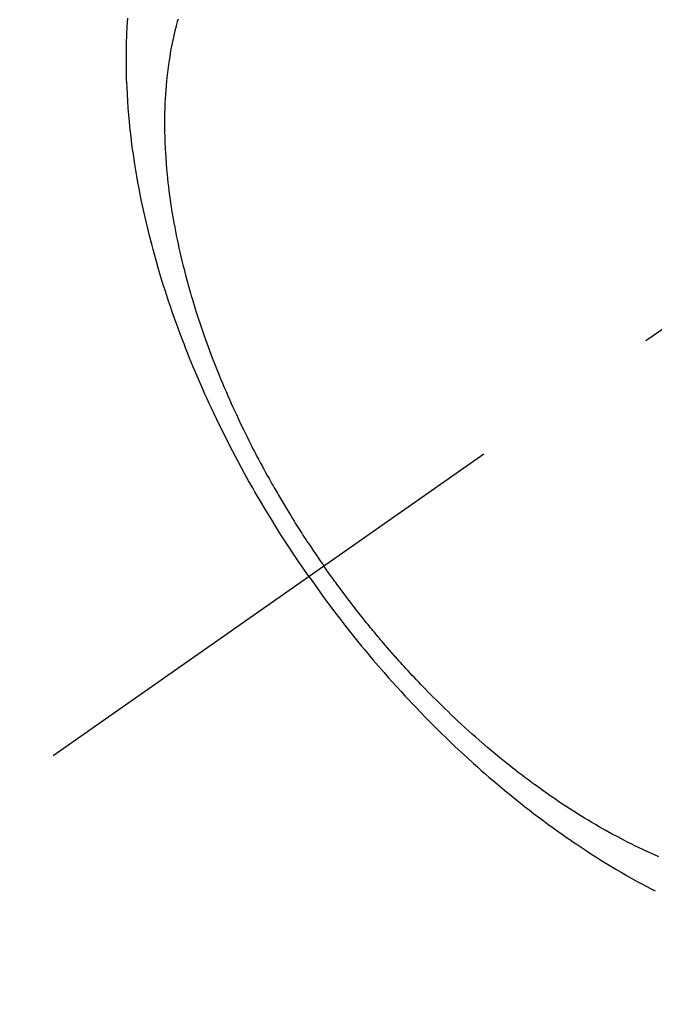
# Model space of a CAD drawing. Extents: x 27948 to 54421, y -33073 to -24203.
# Drawn here: x 44817 to 44837, y -25947 to -25916 of the extents above; entities that cross this region are included whole.
import ezdxf

# ---------------------------------------------------------------- set-up
doc = ezdxf.new("R2010")
doc.units = 0
doc.header["$LTSCALE"] = 50
doc.header["$MEASUREMENT"] = 0
doc.linetypes.add('CENTER2', pattern=[1.125, 0.75, -0.125, 0.125, -0.125])
doc.linetypes.add('HIDDEN', pattern=[0.375, 0.25, -0.125])
doc.layers.get('0').update_dxf_attribs({"linetype": 'CONTINUOUS'})
doc.layers.get('DEFPOINTS').update_dxf_attribs({"color": 146, "linetype": 'CONTINUOUS'})
doc.layers.add('150-機器', color=8, linetype='CONTINUOUS')
doc.layers.add('160-文字', color=254, linetype='CONTINUOUS')
doc.styles.add('KH001', font='txt')
doc.dimstyles.new('KH1xx015', dxfattribs={"dimscale": 10, "dimtxt": 3.8, "dimasz": 0.8, "dimexe": 0.3, "dimexo": 1.2, "dimgap": 0.5, "dimtad": 3, "dimdec": 1, "dimdsep": 46, "dimlunit": 6, "dimtxsty": 'KH001', "dimblk": 'DOT', "dimcen": 1, "dimdle": 1, "dimclrd": 256, "dimclre": 256, "dimclrt": 256, "dimadec": 0, "dimazin": 0, "dimtfac": 1, "dimtdec": 1, "dimtix": 1, "dimtmove": 2, "dimatfit": 3, "dimldrblk": 'CLOSEDBLANK', "dimfxl": 1, "dimtolj": 1, "dimtzin": 0, "dimlwd": -1, "dimlwe": -1, "dimarcsym": 0})
doc.dimstyles.new('KH1xx030', dxfattribs={"dimscale": 30, "dimtxt": 2, "dimasz": 0.6, "dimexe": 0.3, "dimexo": 1.2, "dimgap": 0.5, "dimtad": 3, "dimdec": 1, "dimdsep": 46, "dimlunit": 6, "dimtxsty": 'KH001', "dimblk": 'DOT', "dimcen": 1, "dimdle": 1, "dimclrd": 256, "dimclre": 256, "dimclrt": 256, "dimadec": 0, "dimazin": 0, "dimtfac": 1, "dimtdec": 1, "dimtix": 1, "dimtmove": 2, "dimatfit": 3, "dimldrblk": 'CLOSEDBLANK', "dimfxl": 1, "dimtolj": 1, "dimtzin": 0, "dimlwd": -1, "dimlwe": -1, "dimarcsym": 0})

# ---------------------------------------------------------------- blocks, each defined once
blk = doc.blocks.new('F402_H')
at = {"layer": '150-機器', "color": 13, "linetype": 'CENTER2'}
blk.add_line((0, 0), (-244.018, -170.863), dxfattribs=at)
at = {"layer": '150-機器', "color": 13, "linetype": 'HIDDEN'}
for points in [[(-235.921, -165.194), (-236.088, -164.951), (-236.254, -164.708), (-236.419, -164.464), (-236.581, -164.219), (-236.686, -164.058), (-236.789, -163.897), (-236.892, -163.735), (-236.994, -163.572), (-237.1, -163.399), (-237.206, -163.226), (-237.311, -163.052), (-237.415, -162.878), (-237.488, -162.754), (-237.56, -162.631), (-237.632, -162.507), (-237.703, -162.383), (-237.768, -162.269), (-237.832, -162.155), (-237.896, -162.04), (-237.959, -161.925), (-238.056, -161.748), (-238.152, -161.571), (-238.246, -161.393), (-238.34, -161.214), (-238.422, -161.057), (-238.503, -160.899), (-238.583, -160.741), (-238.662, -160.583), (-238.75, -160.403), (-238.838, -160.223), (-238.924, -160.042), (-239.009, -159.861), (-239.078, -159.712), (-239.146, -159.563), (-239.213, -159.414), (-239.28, -159.264), (-239.387, -159.019), (-239.492, -158.773), (-239.595, -158.527), (-239.697, -158.279), (-239.757, -158.129), (-239.816, -157.979), (-239.875, -157.828), (-239.933, -157.677), (-239.998, -157.506), (-240.061, -157.334), (-240.124, -157.161), (-240.185, -156.988), (-240.245, -156.817), (-240.304, -156.644), (-240.363, -156.472), (-240.42, -156.299), (-240.475, -156.127), (-240.53, -155.955), (-240.583, -155.783), (-240.635, -155.61), (-240.693, -155.417), (-240.748, -155.223), (-240.803, -155.029), (-240.855, -154.835), (-240.887, -154.717), (-240.917, -154.599), (-240.948, -154.48), (-240.977, -154.362), (-241.022, -154.18), (-241.065, -153.998), (-241.107, -153.815), (-241.148, -153.633), (-241.187, -153.451), (-241.225, -153.27), (-241.262, -153.089), (-241.297, -152.907), (-241.333, -152.716), (-241.366, -152.524), (-241.399, -152.333), (-241.429, -152.141), (-241.454, -151.982), (-241.477, -151.823), (-241.499, -151.664), (-241.52, -151.505), (-241.549, -151.275), (-241.575, -151.044), (-241.599, -150.812), (-241.621, -150.581), (-241.638, -150.362), (-241.654, -150.144), (-241.667, -149.925), (-241.678, -149.706), (-241.684, -149.572), (-241.689, -149.437), (-241.693, -149.303), (-241.696, -149.169), (-241.699, -148.954), (-241.699, -148.739), (-241.697, -148.525), (-241.693, -148.31), (-241.684, -148.047), (-241.672, -147.784), (-241.656, -147.522)], [(-240.064, -147.549), (-240.087, -147.629), (-240.109, -147.71), (-240.135, -147.812), (-240.161, -147.916), (-240.186, -148.019), (-240.209, -148.122), (-240.23, -148.218), (-240.25, -148.313), (-240.269, -148.408), (-240.287, -148.504), (-240.308, -148.624), (-240.328, -148.743), (-240.347, -148.863), (-240.365, -148.984), (-240.387, -149.152), (-240.408, -149.32), (-240.426, -149.489), (-240.442, -149.658), (-240.453, -149.797), (-240.462, -149.937), (-240.471, -150.076), (-240.477, -150.216), (-240.483, -150.37), (-240.488, -150.525), (-240.49, -150.679), (-240.491, -150.834), (-240.491, -150.98), (-240.489, -151.126), (-240.486, -151.273), (-240.481, -151.419), (-240.478, -151.505), (-240.474, -151.592), (-240.47, -151.679), (-240.465, -151.765), (-240.454, -151.941), (-240.441, -152.117), (-240.426, -152.293), (-240.409, -152.469), (-240.396, -152.597), (-240.382, -152.725), (-240.367, -152.853), (-240.351, -152.981), (-240.322, -153.203), (-240.29, -153.424), (-240.255, -153.645), (-240.218, -153.866), (-240.194, -153.998), (-240.17, -154.13), (-240.145, -154.262), (-240.119, -154.394), (-240.091, -154.527), (-240.063, -154.66), (-240.034, -154.793), (-240.004, -154.926), (-239.973, -155.061), (-239.941, -155.195), (-239.908, -155.329), (-239.875, -155.464), (-239.826, -155.654), (-239.775, -155.844), (-239.723, -156.033), (-239.669, -156.222), (-239.657, -156.263), (-239.645, -156.303), (-239.633, -156.344), (-239.62, -156.385), (-239.587, -156.494), (-239.554, -156.603), (-239.521, -156.712), (-239.487, -156.821), (-239.426, -157.009), (-239.365, -157.196), (-239.301, -157.383), (-239.236, -157.57), (-239.153, -157.803), (-239.068, -158.035), (-238.98, -158.267), (-238.891, -158.498), (-238.834, -158.642), (-238.776, -158.786), (-238.717, -158.929), (-238.658, -159.073), (-238.602, -159.205), (-238.545, -159.338), (-238.487, -159.471), (-238.429, -159.603), (-238.38, -159.713), (-238.33, -159.824), (-238.28, -159.935), (-238.229, -160.045), (-238.152, -160.21), (-238.073, -160.375), (-237.994, -160.54), (-237.913, -160.704), (-237.87, -160.792), (-237.826, -160.88), (-237.782, -160.968), (-237.738, -161.056), (-237.693, -161.143), (-237.648, -161.231), (-237.603, -161.318), (-237.557, -161.406), (-237.523, -161.471), (-237.488, -161.537), (-237.453, -161.602), (-237.418, -161.667), (-237.401, -161.699), (-237.384, -161.73), (-237.367, -161.762), (-237.35, -161.793), (-237.295, -161.892), (-237.241, -161.991), (-237.186, -162.09), (-237.131, -162.188), (-237.094, -162.253), (-237.058, -162.318), (-237.021, -162.383), (-236.983, -162.448), (-236.952, -162.501), (-236.921, -162.555), (-236.89, -162.609), (-236.859, -162.662), (-236.827, -162.716), (-236.796, -162.77), (-236.764, -162.824), (-236.733, -162.877), (-236.701, -162.931), (-236.668, -162.984), (-236.636, -163.038), (-236.604, -163.091), (-236.552, -163.177), (-236.499, -163.262), (-236.447, -163.347), (-236.394, -163.432), (-236.354, -163.495), (-236.314, -163.559), (-236.274, -163.622), (-236.234, -163.686), (-236.193, -163.749), (-236.153, -163.812), (-236.112, -163.875), (-236.071, -163.938), (-236.023, -164.012), (-235.975, -164.085), (-235.927, -164.158), (-235.879, -164.231), (-235.844, -164.283), (-235.809, -164.335), (-235.774, -164.387), (-235.739, -164.439), (-235.697, -164.501), (-235.655, -164.564), (-235.612, -164.626), (-235.57, -164.688), (-235.539, -164.732), (-235.509, -164.775), (-235.478, -164.819), (-235.448, -164.862)], [(-224.857, -174.056), (-225.018, -173.986), (-225.179, -173.913), (-225.339, -173.839), (-225.499, -173.763), (-225.615, -173.707), (-225.73, -173.65), (-225.846, -173.593), (-225.96, -173.534), (-226.158, -173.43), (-226.355, -173.325), (-226.551, -173.216), (-226.746, -173.106), (-226.862, -173.039), (-226.978, -172.971), (-227.093, -172.902), (-227.208, -172.832), (-227.324, -172.761), (-227.439, -172.689), (-227.554, -172.616), (-227.669, -172.542), (-227.785, -172.467), (-227.9, -172.391), (-228.015, -172.314), (-228.13, -172.237), (-228.292, -172.126), (-228.453, -172.014), (-228.613, -171.9), (-228.772, -171.784), (-228.806, -171.759), (-228.84, -171.734), (-228.875, -171.708), (-228.909, -171.683), (-229, -171.614), (-229.091, -171.546), (-229.182, -171.477), (-229.273, -171.408), (-229.429, -171.287), (-229.584, -171.165), (-229.738, -171.041), (-229.891, -170.917), (-230.081, -170.759), (-230.271, -170.599), (-230.458, -170.438), (-230.645, -170.275), (-230.761, -170.172), (-230.876, -170.068), (-230.991, -169.964), (-231.105, -169.859), (-231.211, -169.761), (-231.316, -169.662), (-231.421, -169.562), (-231.525, -169.463), (-231.612, -169.378), (-231.699, -169.294), (-231.786, -169.209), (-231.872, -169.124), (-232.001, -168.994), (-232.129, -168.864), (-232.257, -168.733), (-232.384, -168.602), (-232.451, -168.531), (-232.519, -168.459), (-232.587, -168.388), (-232.654, -168.316), (-232.721, -168.244), (-232.788, -168.172), (-232.855, -168.1), (-232.921, -168.027), (-232.971, -167.972), (-233.02, -167.917), (-233.07, -167.862), (-233.119, -167.807), (-233.143, -167.78), (-233.167, -167.753), (-233.191, -167.726), (-233.214, -167.699), (-233.289, -167.614), (-233.363, -167.529), (-233.437, -167.444), (-233.511, -167.359), (-233.559, -167.302), (-233.608, -167.245), (-233.656, -167.188), (-233.704, -167.131), (-233.744, -167.084), (-233.784, -167.036), (-233.823, -166.988), (-233.863, -166.941), (-233.903, -166.893), (-233.943, -166.845), (-233.982, -166.797), (-234.022, -166.749), (-234.061, -166.7), (-234.101, -166.652), (-234.14, -166.603), (-234.179, -166.554), (-234.241, -166.476), (-234.303, -166.398), (-234.365, -166.32), (-234.427, -166.241), (-234.473, -166.182), (-234.519, -166.122), (-234.565, -166.063), (-234.611, -166.003), (-234.656, -165.944), (-234.702, -165.884), (-234.747, -165.824), (-234.793, -165.764), (-234.845, -165.694), (-234.898, -165.624), (-234.95, -165.554), (-235.002, -165.483), (-235.039, -165.433), (-235.076, -165.382), (-235.113, -165.332), (-235.149, -165.281), (-235.194, -165.22), (-235.238, -165.159), (-235.282, -165.098), (-235.325, -165.036), (-235.356, -164.993), (-235.387, -164.949), (-235.417, -164.906), (-235.448, -164.862)], [(-235.921, -165.194), (-235.75, -165.434), (-235.578, -165.673), (-235.405, -165.911), (-235.23, -166.148), (-235.115, -166.301), (-234.999, -166.453), (-234.882, -166.605), (-234.764, -166.756), (-234.638, -166.916), (-234.512, -167.075), (-234.384, -167.233), (-234.256, -167.39), (-234.165, -167.501), (-234.073, -167.611), (-233.982, -167.721), (-233.889, -167.83), (-233.804, -167.93), (-233.719, -168.029), (-233.633, -168.128), (-233.547, -168.227), (-233.414, -168.378), (-233.28, -168.529), (-233.145, -168.679), (-233.009, -168.828), (-232.889, -168.959), (-232.769, -169.089), (-232.647, -169.218), (-232.525, -169.347), (-232.387, -169.491), (-232.248, -169.635), (-232.107, -169.777), (-231.966, -169.919), (-231.85, -170.035), (-231.733, -170.15), (-231.616, -170.264), (-231.498, -170.378), (-231.304, -170.562), (-231.109, -170.745), (-230.913, -170.927), (-230.715, -171.107), (-230.594, -171.215), (-230.474, -171.322), (-230.352, -171.428), (-230.23, -171.534), (-230.091, -171.654), (-229.951, -171.772), (-229.81, -171.89), (-229.669, -172.007), (-229.528, -172.122), (-229.386, -172.237), (-229.244, -172.35), (-229.101, -172.463), (-228.959, -172.574), (-228.816, -172.684), (-228.672, -172.793), (-228.528, -172.902), (-228.366, -173.021), (-228.203, -173.14), (-228.039, -173.257), (-227.875, -173.373), (-227.774, -173.443), (-227.674, -173.513), (-227.573, -173.582), (-227.472, -173.65), (-227.316, -173.754), (-227.16, -173.857), (-227.003, -173.959), (-226.845, -174.06), (-226.688, -174.159), (-226.531, -174.256), (-226.373, -174.353), (-226.214, -174.448), (-226.046, -174.547), (-225.878, -174.644), (-225.709, -174.74), (-225.539, -174.834), (-225.398, -174.911), (-225.257, -174.987), (-225.115, -175.063), (-224.973, -175.137)]]:
    blk.add_lwpolyline(points, dxfattribs=at)
blk = doc.blocks.new('_Dot')
at = {"color": 0, "linetype": 'ByBlock', "lineweight": -2}
blk.add_line((-0.5, 0), (-1, 0), dxfattribs=at)
at = {"color": 0, "linetype": 'ByBlock', "const_width": 0.5}
blk.add_lwpolyline([(-0.25, 0, 1), (0.25, 0, 1)], format="xyb", close=True, dxfattribs=at)
blk = doc.blocks.new('*D354')
at = {"layer": 'DEFPOINTS', "transparency": 16777216}
for p, q in [((44842.339, -25780.359), (44842.339, -26024.247)), ((44722.339, -25835.359), (44722.339, -26024.247)), ((44730.339, -26021.247), (44834.339, -26021.247))]:
    blk.add_line(p, q, dxfattribs=at)
at = {"layer": 'DEFPOINTS', "color": 0, "transparency": 16777216}
for p in [(44842.339, -25768.359), (44722.339, -25823.359), (44842.339, -26021.247)]:
    blk.add_point(p, dxfattribs=at)
at = {"layer": 'DEFPOINTS', "transparency": 16777216, "xscale": 8, "yscale": 8, "zscale": 8, "rotation": 180}
blk.add_blockref('_Dot', (44722.339, -26021.247), dxfattribs=at)
at = {"layer": 'DEFPOINTS', "transparency": 16777216, "xscale": 8, "yscale": 8, "zscale": 8}
blk.add_blockref('_Dot', (44842.339, -26021.247), dxfattribs=at)
at = {"layer": 'DEFPOINTS', "transparency": 16777216, "insert": (44782.339, -25997.247), "char_height": 38, "attachment_point": 5, "style": 'KH001'}
blk.add_mtext('\\A1;120', dxfattribs=at)
blk = doc.blocks.new('_ClosedBlank')
at = {"color": 0, "linetype": 'ByBlock', "lineweight": -2}
for p, q in [((-1, 0.1667), (0, 0)), ((-1, 0.1667), (-1, -0.1667)), ((0, 0), (-1, -0.1667))]:
    blk.add_line(p, q, dxfattribs=at)

msp = doc.modelspace()

# ---------------------------------------------------------------- block references
at = {"layer": '150-機器'}
msp.add_blockref('F402_H', (45062.296, -25768.223), dxfattribs=at)

# ---------------------------------------------------------------- dimensions: what is measured, and where the dimension line sits
at = {"layer": 'DEFPOINTS'}
dim = msp.add_linear_dim(base=(44842.339, -26021.247), p1=(44722.339, -25823.359), p2=(44842.339, -25768.359), angle=180, dimstyle='KH1xx015', dxfattribs=at)
dim.commit()
dim.dimension.update_dxf_attribs({"geometry": '*D354', "text_midpoint": (44782.339, -25997.247)})

# ---------------------------------------------------------------- leaders
at = {"layer": '160-文字', "annotation_type": 0, "has_hookline": 1, "hookline_direction": 0, "text_width": 1088.04}
msp.add_leader([(44722.339, -25768.359), (45164.599, -27440.2), (45165.199, -27440.2)], dimstyle='KH1xx030', override={"dimgap": 0.5, "dimtad": 1}, dxfattribs=at)

doc.saveas('drawing.dxf')
